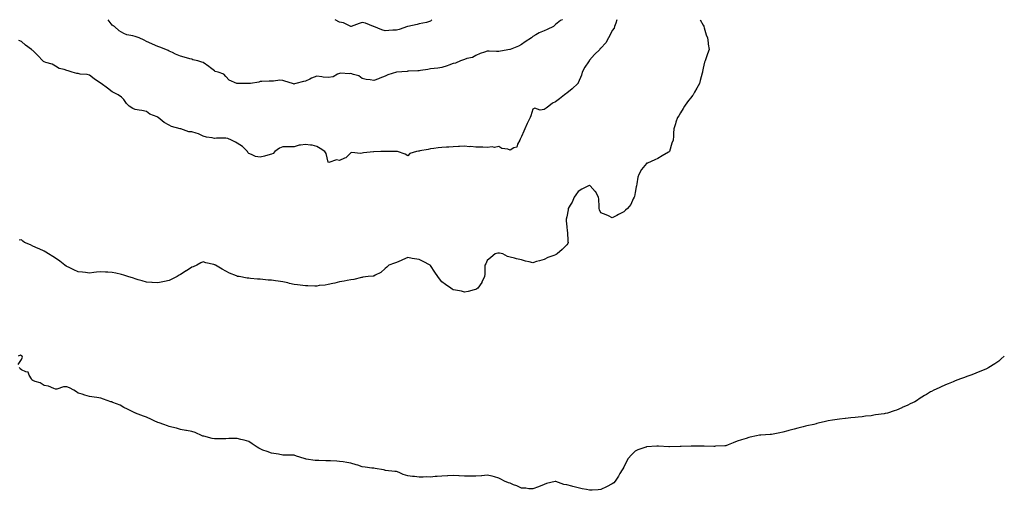
# Model space of a CAD drawing. Units: inches. Extents: x 1018643 to 1021283, y 7348058 to 7350698.
# Drawn here: x 1020417 to 1021283, y 7350284 to 7350698 of the extents above; entities that cross this region are included whole.
import ezdxf

# ---------------------------------------------------------------- set-up
doc = ezdxf.new("R2010")
doc.units = ezdxf.units.IN
doc.header["$MEASUREMENT"] = 0
doc.layers.add('Contour_10187348', color=7, linetype='Continuous', true_color=0x6cb1f1)

msp = doc.modelspace()

# ---------------------------------------------------------------- linework, layer by layer
at = {"layer": 'Contour_10187348'}
for points in [[(1020658.05, 7350641.4, 3213), (1020657.57, 7350641.45, 3213), (1020656.55, 7350641.92, 3213), (1020649.97, 7350643.85, 3213), (1020648.05, 7350644.49, 3213), (1020645.31, 7350644.66, 3213), (1020639.92, 7350643.79, 3213), (1020638.05, 7350644, 3213), (1020635.98, 7350644, 3213), (1020629.72, 7350643.59, 3213), (1020628.05, 7350643.59, 3213), (1020626.83, 7350643.14, 3213), (1020619.62, 7350641.92, 3213), (1020618.22, 7350641.75, 3213), (1020618.05, 7350641.74, 3213), (1020617.89, 7350641.76, 3213), (1020608.17, 7350641.8, 3213), (1020608.05, 7350641.81, 3213), (1020607.97, 7350641.85, 3213), (1020607.74, 7350641.92, 3213), (1020600.81, 7350644.68, 3213), (1020598.05, 7350648.03, 3213), (1020596.2, 7350650.08, 3213), (1020591.15, 7350651.92, 3213), (1020588.68, 7350652.56, 3213), (1020588.05, 7350653, 3213), (1020584.32, 7350655.65, 3213), (1020582.84, 7350656.7, 3213), (1020578.05, 7350660.23, 3213), (1020576.8, 7350660.67, 3213), (1020573.34, 7350661.92, 3213), (1020568.95, 7350662.82, 3213), (1020568.05, 7350663.18, 3213), (1020566.34, 7350663.62, 3213), (1020561.14, 7350665, 3213), (1020558.05, 7350665.8, 3213), (1020553.72, 7350667.6, 3213), (1020550.89, 7350669.08, 3213), (1020548.05, 7350670.45, 3213), (1020547.1, 7350670.98, 3213), (1020545.21, 7350671.92, 3213), (1020539.85, 7350673.72, 3213), (1020538.05, 7350674.51, 3213), (1020533.53, 7350676.45, 3213), (1020532.85, 7350676.72, 3213), (1020528.05, 7350678.94, 3213), (1020526.01, 7350679.88, 3213), (1020521.59, 7350681.92, 3213), (1020518.98, 7350682.85, 3213), (1020518.05, 7350683.2, 3213), (1020516.22, 7350683.74, 3213), (1020510.9, 7350684.77, 3213), (1020508.05, 7350685.92, 3213), (1020504.19, 7350688.07, 3213), (1020499.9, 7350691.92, 3213), (1020498.8, 7350692.67, 3213), (1020498.05, 7350693.24, 3213), (1020494.25, 7350698, 3213)], [(1020894.34, 7350698, 3213), (1020893.96, 7350697.83, 3213), (1020892.55, 7350697.42, 3213), (1020888.05, 7350693.76, 3213), (1020887.17, 7350692.8, 3213), (1020886.35, 7350691.92, 3213), (1020880.62, 7350689.36, 3213), (1020878.05, 7350688.18, 3213), (1020873.56, 7350686.41, 3213), (1020870.82, 7350684.7, 3213), (1020868.05, 7350683.16, 3213), (1020867.47, 7350682.49, 3213), (1020866.79, 7350681.92, 3213), (1020861.46, 7350678.51, 3213), (1020858.05, 7350676.22, 3213), (1020855.38, 7350674.59, 3213), (1020848.29, 7350671.92, 3213), (1020848.05, 7350671.83, 3213), (1020847.94, 7350671.81, 3213), (1020839.63, 7350670.34, 3213), (1020838.05, 7350670.06, 3213), (1020836.17, 7350670.03, 3213), (1020829.6, 7350670.36, 3213), (1020828.05, 7350670.33, 3213), (1020825.5, 7350669.38, 3213), (1020821.77, 7350668.2, 3213), (1020818.05, 7350666.5, 3213), (1020815.13, 7350664.84, 3213), (1020809.87, 7350663.74, 3213), (1020808.05, 7350663.09, 3213), (1020807.16, 7350662.81, 3213), (1020804.36, 7350661.92, 3213), (1020800.09, 7350659.88, 3213), (1020798.05, 7350659.45, 3213), (1020794.13, 7350658, 3213), (1020792.57, 7350657.4, 3213), (1020788.05, 7350655.83, 3213), (1020784.64, 7350655.33, 3213), (1020781.3, 7350655.18, 3213), (1020778.05, 7350654.78, 3213), (1020775.67, 7350654.3, 3213), (1020769.37, 7350653.24, 3213), (1020768.05, 7350652.99, 3213), (1020767.03, 7350652.94, 3213), (1020758.73, 7350652.61, 3213), (1020758.05, 7350652.58, 3213), (1020757.41, 7350652.56, 3213), (1020748.06, 7350651.93, 3213), (1020747.98, 7350651.92, 3213), (1020740.61, 7350649.36, 3213), (1020738.05, 7350648.46, 3213), (1020733.43, 7350646.54, 3213), (1020732.2, 7350646.07, 3213), (1020728.05, 7350644.42, 3213), (1020724.87, 7350645.1, 3213), (1020721.45, 7350645.32, 3213), (1020718.05, 7350646.39, 3213), (1020714.84, 7350648.71, 3213), (1020710.3, 7350649.67, 3213), (1020708.05, 7350650.55, 3213), (1020706.5, 7350650.37, 3213), (1020699.04, 7350650.93, 3213), (1020698.05, 7350650.76, 3213), (1020696.21, 7350650.09, 3213), (1020692.25, 7350647.72, 3213), (1020688.05, 7350647.01, 3213), (1020683.66, 7350647.53, 3213), (1020682.27, 7350647.71, 3213), (1020678.05, 7350648.21, 3213), (1020673.37, 7350646.59, 3213), (1020671.92, 7350645.79, 3213), (1020668.05, 7350643.96, 3213), (1020666.31, 7350643.65, 3213), (1020659.6, 7350641.92, 3213), (1020658.42, 7350641.55, 3213), (1020658.05, 7350641.4, 3213)], [(1020748.05, 7350688.91, 3212), (1020744.81, 7350688.68, 3212), (1020741.38, 7350688.59, 3212), (1020738.05, 7350688.32, 3212), (1020735.17, 7350689.03, 3212), (1020728.14, 7350691.92, 3212), (1020728.07, 7350691.94, 3212), (1020728.05, 7350691.96, 3212), (1020728, 7350691.97, 3212), (1020720.93, 7350694.81, 3212), (1020718.05, 7350695.46, 3212), (1020715.2, 7350694.77, 3212), (1020708.15, 7350692.02, 3212), (1020708.05, 7350691.99, 3212), (1020707.94, 7350692.02, 3212), (1020701.37, 7350695.24, 3212), (1020698.05, 7350695.95, 3212), (1020694.22, 7350698, 3212)], [(1020779.36, 7350698, 3212), (1020778.05, 7350696.71, 3212), (1020774.42, 7350695.56, 3212), (1020771.21, 7350695.08, 3212), (1020768.05, 7350694.31, 3212), (1020766.26, 7350693.7, 3212), (1020758.21, 7350692.07, 3212), (1020758.05, 7350692.03, 3212), (1020757.97, 7350692, 3212), (1020757.74, 7350691.92, 3212), (1020750.56, 7350689.41, 3212), (1020748.05, 7350688.91, 3212)], [(1020942, 7350698, 3214), (1020941.99, 7350697.98, 3214), (1020941.08, 7350694.94, 3214), (1020939.82, 7350691.92, 3214), (1020939.53, 7350690.44, 3214), (1020938.05, 7350688.46, 3214), (1020935.78, 7350684.19, 3214), (1020934.76, 7350681.92, 3214), (1020932.26, 7350677.71, 3214), (1020928.05, 7350673, 3214), (1020927.45, 7350672.52, 3214), (1020926.96, 7350671.92, 3214), (1020922.51, 7350667.45, 3214), (1020918.05, 7350662.38, 3214), (1020917.82, 7350662.16, 3214), (1020917.67, 7350661.92, 3214), (1020916.98, 7350660.85, 3214), (1020913.85, 7350656.12, 3214), (1020911.48, 7350651.92, 3214), (1020910.81, 7350649.15, 3214), (1020908.05, 7350642.38, 3214), (1020907.88, 7350642.09, 3214), (1020907.74, 7350641.92, 3214), (1020902.73, 7350637.24, 3214), (1020898.05, 7350633.31, 3214), (1020897.23, 7350632.74, 3214), (1020895.88, 7350631.92, 3214), (1020891.54, 7350628.43, 3214), (1020888.05, 7350625.86, 3214), (1020885.41, 7350624.56, 3214), (1020882.07, 7350621.92, 3214), (1020879.8, 7350620.17, 3214), (1020878.05, 7350618.91, 3214), (1020874.57, 7350618.44, 3214), (1020869.92, 7350620.05, 3214), (1020868.05, 7350619.18, 3214), (1020866.43, 7350613.54, 3214), (1020865.79, 7350611.92, 3214), (1020863.51, 7350607.38, 3214), (1020863.19, 7350606.79, 3214), (1020861.19, 7350601.92, 3214), (1020860.18, 7350599.79, 3214), (1020858.05, 7350595.2, 3214), (1020857.03, 7350592.94, 3214), (1020856.65, 7350591.92, 3214), (1020854.72, 7350588.59, 3214), (1020853.98, 7350585.99, 3214), (1020851.33, 7350585.2, 3214), (1020848.05, 7350583.26, 3214), (1020846, 7350583.97, 3214), (1020840.93, 7350584.8, 3214), (1020838.05, 7350586.57, 3214), (1020834.5, 7350585.47, 3214), (1020832.24, 7350586.11, 3214), (1020828.05, 7350585.63, 3214), (1020824.21, 7350585.75, 3214), (1020821.95, 7350585.82, 3214), (1020818.05, 7350585.93, 3214), (1020813.65, 7350586.32, 3214), (1020812.35, 7350586.22, 3214), (1020808.05, 7350586.77, 3214), (1020803.46, 7350586.51, 3214), (1020802.64, 7350586.51, 3214), (1020798.05, 7350586.27, 3214), (1020794.15, 7350585.82, 3214), (1020792.08, 7350585.96, 3214), (1020788.05, 7350585.64, 3214), (1020784.66, 7350585.31, 3214), (1020780.85, 7350584.72, 3214), (1020778.05, 7350584.42, 3214), (1020776.05, 7350583.92, 3214), (1020768.67, 7350582.54, 3214), (1020768.05, 7350582.4, 3214), (1020767.6, 7350582.36, 3214), (1020765.78, 7350581.92, 3214), (1020759.8, 7350580.18, 3214), (1020758.05, 7350578.35, 3214)], [(1021015.4, 7350698, 3215), (1021018.05, 7350693.08, 3215), (1021018.44, 7350692.32, 3215), (1021018.67, 7350691.92, 3215), (1021019.01, 7350690.97, 3215), (1021020.69, 7350684.56, 3215), (1021021.84, 7350681.92, 3215), (1021022.41, 7350677.56, 3215), (1021022.46, 7350676.34, 3215), (1021023.15, 7350671.92, 3215), (1021021.92, 7350668.05, 3215), (1021020.67, 7350664.53, 3215), (1021019.77, 7350661.92, 3215), (1021019.3, 7350660.67, 3215), (1021018.05, 7350655.38, 3215), (1021017.5, 7350652.46, 3215), (1021017.4, 7350651.92, 3215), (1021017.19, 7350651.06, 3215), (1021015.42, 7350644.54, 3215), (1021014.84, 7350641.92, 3215), (1021012.28, 7350637.69, 3215), (1021010.44, 7350634.32, 3215), (1021009.09, 7350631.92, 3215), (1021008.66, 7350631.32, 3215), (1021008.05, 7350630.39, 3215), (1021004.35, 7350625.62, 3215), (1021001.53, 7350621.92, 3215), (1021000.25, 7350619.73, 3215), (1020998.05, 7350615.93, 3215), (1020996.44, 7350613.53, 3215), (1020995.31, 7350611.92, 3215), (1020994.07, 7350607.93, 3215), (1020993.64, 7350606.33, 3215), (1020992.09, 7350601.92, 3215), (1020991.94, 7350598.04, 3215), (1020991.77, 7350595.65, 3215), (1020991.61, 7350591.92, 3215), (1020990.55, 7350589.42, 3215), (1020988.31, 7350582.18, 3215), (1020988.22, 7350581.92, 3215), (1020988.14, 7350581.83, 3215), (1020988.05, 7350581.71, 3215), (1020987.56, 7350581.43, 3215), (1020981.81, 7350578.16, 3215), (1020978.05, 7350575.96, 3215), (1020975.37, 7350574.6, 3215), (1020968.89, 7350571.92, 3215), (1020968.26, 7350571.71, 3215), (1020968.05, 7350571.61, 3215), (1020963.66, 7350566.32, 3215), (1020961.33, 7350561.92, 3215), (1020960.44, 7350559.53, 3215), (1020959.65, 7350553.52, 3215), (1020959.23, 7350551.92, 3215), (1020959.03, 7350550.94, 3215), (1020958.05, 7350546.07, 3215), (1020957.43, 7350542.54, 3215), (1020957.3, 7350541.92, 3215), (1020956.47, 7350540.34, 3215), (1020954.44, 7350535.53, 3215), (1020951.41, 7350531.92, 3215), (1020949.69, 7350530.28, 3215), (1020948.05, 7350528.99, 3215), (1020943.4, 7350526.57, 3215), (1020941.97, 7350525.83, 3215), (1020938.05, 7350523.81, 3215), (1020934.59, 7350525.38, 3215), (1020932.51, 7350526.38, 3215), (1020928.05, 7350528.15, 3215), (1020926.73, 7350530.6, 3215), (1020926.45, 7350531.92, 3215), (1020926.36, 7350533.61, 3215), (1020926.13, 7350540, 3215), (1020926.01, 7350541.92, 3215), (1020923.1, 7350546.87, 3215), (1020923.07, 7350546.94, 3215), (1020918.59, 7350551.92, 3215), (1020918.32, 7350552.19, 3215), (1020918.05, 7350552.33, 3215), (1020917.78, 7350552.19, 3215), (1020917.08, 7350551.92, 3215), (1020911.14, 7350548.83, 3215), (1020908.05, 7350546.8, 3215), (1020906.04, 7350543.93, 3215), (1020904.52, 7350541.92, 3215), (1020902.61, 7350537.36, 3215), (1020900.85, 7350534.73, 3215), (1020899.19, 7350531.92, 3215), (1020899.17, 7350530.8, 3215), (1020898.05, 7350524.5, 3215), (1020897.56, 7350522.41, 3215), (1020897.32, 7350521.92, 3215), (1020897.31, 7350521.18, 3215), (1020898.05, 7350515.77, 3215), (1020898.36, 7350512.23, 3215), (1020898.39, 7350511.92, 3215), (1020898.47, 7350511.5, 3215), (1020898.95, 7350502.82, 3215), (1020899.16, 7350501.92, 3215), (1020898.93, 7350501.04, 3215), (1020898.05, 7350499.78, 3215), (1020894.05, 7350495.92, 3215), (1020889.53, 7350491.92, 3215), (1020888.55, 7350491.42, 3215), (1020888.05, 7350491.13, 3215), (1020886.68, 7350490.55, 3215), (1020881.33, 7350488.64, 3215), (1020878.05, 7350486.96, 3215), (1020874.01, 7350485.96, 3215), (1020871.25, 7350485.13, 3215), (1020868.05, 7350484.22, 3215), (1020865, 7350484.97, 3215), (1020861.68, 7350485.55, 3215), (1020858.05, 7350486.67, 3215), (1020853.73, 7350487.61, 3215), (1020851.82, 7350488.15, 3215), (1020848.05, 7350489.08, 3215), (1020845.88, 7350489.75, 3215), (1020841.75, 7350491.92, 3215), (1020838.67, 7350492.54, 3215), (1020838.05, 7350492.67, 3215), (1020837.36, 7350492.61, 3215), (1020834.98, 7350491.92, 3215), (1020831.13, 7350488.84, 3215), (1020828.05, 7350486, 3215), (1020826.68, 7350483.28, 3215), (1020825.99, 7350481.92, 3215), (1020825.76, 7350479.64, 3215), (1020825.92, 7350474.05, 3215), (1020825.62, 7350471.92, 3215), (1020823.18, 7350467.05, 3215), (1020823.11, 7350466.87, 3215), (1020819.84, 7350461.92, 3215), (1020818.82, 7350461.15, 3215), (1020818.05, 7350460.62, 3215)], [(1020758.05, 7350578.35, 3214), (1020755.89, 7350579.76, 3214), (1020748.9, 7350581.92, 3214), (1020748.21, 7350582.08, 3214), (1020748.05, 7350582.11, 3214), (1020747.86, 7350582.1, 3214), (1020738.12, 7350581.99, 3214), (1020738.05, 7350581.99, 3214), (1020737.99, 7350581.98, 3214), (1020734.48, 7350581.92, 3214), (1020728.16, 7350581.82, 3214), (1020728.05, 7350581.81, 3214), (1020727.92, 7350581.79, 3214), (1020719.22, 7350580.75, 3214), (1020718.05, 7350580.55, 3214), (1020716.39, 7350580.26, 3214), (1020708.9, 7350581.07, 3214), (1020708.05, 7350580.77, 3214), (1020703.43, 7350576.53, 3214), (1020702.31, 7350576.18, 3214), (1020698.05, 7350574.14, 3214), (1020695.37, 7350574.6, 3214), (1020688.58, 7350572.45, 3214), (1020688.05, 7350572.8, 3214), (1020686.3, 7350580.17, 3214), (1020685.2, 7350581.92, 3214), (1020680.9, 7350584.77, 3214), (1020678.05, 7350586.43, 3214), (1020673.86, 7350587.73, 3214), (1020672.39, 7350587.59, 3214), (1020668.05, 7350588.29, 3214), (1020663.62, 7350587.49, 3214), (1020662.43, 7350587.54, 3214), (1020658.05, 7350586.13, 3214), (1020653.92, 7350586.05, 3214), (1020652.27, 7350586.14, 3214), (1020648.05, 7350586.07, 3214), (1020645.06, 7350584.91, 3214), (1020641.14, 7350581.92, 3214), (1020639.7, 7350580.27, 3214), (1020638.05, 7350579.58, 3214), (1020634.93, 7350578.8, 3214), (1020631.92, 7350578.06, 3214), (1020628.05, 7350577.09, 3214), (1020623.9, 7350577.77, 3214), (1020620.46, 7350579.51, 3214), (1020618.05, 7350580.23, 3214), (1020617.35, 7350581.21, 3214), (1020616.86, 7350581.92, 3214), (1020612.49, 7350586.36, 3214), (1020608.05, 7350589.35, 3214), (1020606.44, 7350590.31, 3214), (1020602.81, 7350591.92, 3214), (1020599.65, 7350593.52, 3214), (1020598.05, 7350593.89, 3214), (1020596.18, 7350593.79, 3214), (1020589.82, 7350593.69, 3214), (1020588.05, 7350593.59, 3214), (1020585.87, 7350594.1, 3214), (1020580.79, 7350594.66, 3214), (1020578.05, 7350595.54, 3214), (1020573.78, 7350597.65, 3214), (1020571.93, 7350598.05, 3214), (1020568.05, 7350599.35, 3214), (1020565.5, 7350599.37, 3214), (1020558.41, 7350601.92, 3214), (1020558.14, 7350602.01, 3214), (1020558.05, 7350602.03, 3214), (1020557.87, 7350602.09, 3214), (1020550.17, 7350604.04, 3214), (1020548.05, 7350605.11, 3214), (1020543.81, 7350607.68, 3214), (1020538.39, 7350611.92, 3214), (1020538.19, 7350612.06, 3214), (1020538.05, 7350612.16, 3214), (1020537.57, 7350612.4, 3214), (1020531.17, 7350615.03, 3214), (1020528.05, 7350617.16, 3214), (1020524.14, 7350618.01, 3214), (1020521.56, 7350618.42, 3214), (1020518.05, 7350619.11, 3214), (1020516.02, 7350619.89, 3214), (1020512.73, 7350621.92, 3214), (1020510.47, 7350624.34, 3214), (1020508.05, 7350627.65, 3214), (1020506.08, 7350629.95, 3214), (1020503.3, 7350631.92, 3214), (1020499.75, 7350633.62, 3214), (1020498.05, 7350634.53, 3214), (1020493.76, 7350637.64, 3214), (1020488.35, 7350641.92, 3214), (1020488.13, 7350642, 3214), (1020488.05, 7350642.02, 3214), (1020487.73, 7350642.24, 3214), (1020482.14, 7350646.01, 3214), (1020478.05, 7350649.14, 3214), (1020475.97, 7350649.84, 3214), (1020469.8, 7350650.17, 3214), (1020468.05, 7350650.55, 3214), (1020466.83, 7350650.7, 3214), (1020462.77, 7350651.92, 3214), (1020459.19, 7350653.06, 3214), (1020458.05, 7350653.38, 3214), (1020455.75, 7350654.22, 3214), (1020451.29, 7350655.16, 3214), (1020448.05, 7350657.12, 3214), (1020444.96, 7350658.84, 3214), (1020439.51, 7350660.47, 3214), (1020438.05, 7350661.04, 3214), (1020437.48, 7350661.35, 3214), (1020436.86, 7350661.92, 3214), (1020432.54, 7350666.41, 3214), (1020428.05, 7350670.77, 3214), (1020427.42, 7350671.29, 3214), (1020426.8, 7350671.92, 3214), (1020421.78, 7350675.65, 3214), (1020418.05, 7350678.88, 3214), (1020415.78, 7350679.66, 3214)], [(1020818.05, 7350460.62, 3215), (1020816.44, 7350460.31, 3215), (1020811.11, 7350458.86, 3215), (1020808.05, 7350458.35, 3215), (1020805.21, 7350459.07, 3215), (1020800.04, 7350459.93, 3215), (1020798.05, 7350460.39, 3215), (1020797.15, 7350461.02, 3215), (1020795.91, 7350461.92, 3215), (1020791.3, 7350465.17, 3215), (1020788.05, 7350467.37, 3215), (1020786.01, 7350469.87, 3215), (1020784.51, 7350471.92, 3215), (1020781.94, 7350475.81, 3215), (1020778.05, 7350481.76, 3215), (1020777.96, 7350481.83, 3215), (1020777.87, 7350481.92, 3215), (1020771.52, 7350485.39, 3215), (1020768.05, 7350486.96, 3215), (1020763.85, 7350487.72, 3215), (1020761.98, 7350487.99, 3215), (1020758.05, 7350488.69, 3215), (1020753.34, 7350486.63, 3215), (1020752.31, 7350486.18, 3215), (1020748.05, 7350484.3, 3215), (1020746.24, 7350483.73, 3215), (1020741.28, 7350481.92, 3215), (1020739.62, 7350480.34, 3215), (1020738.05, 7350478.99, 3215), (1020734.3, 7350475.67, 3215), (1020729.39, 7350473.25, 3215), (1020728.05, 7350472.48, 3215), (1020727.58, 7350472.39, 3215), (1020723.05, 7350471.92, 3215), (1020718.61, 7350471.36, 3215), (1020718.05, 7350471.26, 3215), (1020717.24, 7350471.11, 3215), (1020710.49, 7350469.48, 3215), (1020708.05, 7350469.07, 3215), (1020704.62, 7350468.49, 3215), (1020702.03, 7350467.94, 3215), (1020698.05, 7350467.31, 3215), (1020693.77, 7350466.2, 3215), (1020692.07, 7350465.94, 3215), (1020688.05, 7350465.08, 3215), (1020685.43, 7350464.54, 3215), (1020680.14, 7350464.01, 3215), (1020678.05, 7350463.65, 3215), (1020676.34, 7350463.63, 3215), (1020670.03, 7350463.9, 3215), (1020668.05, 7350463.88, 3215), (1020665.84, 7350464.13, 3215), (1020660.99, 7350464.85, 3215), (1020658.05, 7350465.16, 3215), (1020653.92, 7350466.05, 3215), (1020652.5, 7350466.37, 3215), (1020648.05, 7350467.3, 3215), (1020644.01, 7350467.88, 3215), (1020641.78, 7350468.19, 3215), (1020638.05, 7350468.73, 3215), (1020635.1, 7350468.98, 3215), (1020630.54, 7350469.43, 3215), (1020628.05, 7350469.67, 3215), (1020625.91, 7350469.79, 3215), (1020619.54, 7350470.43, 3215), (1020618.05, 7350470.5, 3215), (1020616.77, 7350470.65, 3215), (1020609.8, 7350471.92, 3215), (1020608.32, 7350472.19, 3215), (1020608.05, 7350472.27, 3215), (1020607.41, 7350472.57, 3215), (1020601.17, 7350475.04, 3215), (1020598.05, 7350476.9, 3215), (1020594.66, 7350478.53, 3215), (1020588.79, 7350481.92, 3215), (1020588.34, 7350482.21, 3215), (1020588.05, 7350482.44, 3215), (1020587.32, 7350482.65, 3215), (1020580.36, 7350484.23, 3215), (1020578.05, 7350485.05, 3215), (1020576.04, 7350483.94, 3215), (1020572.37, 7350481.92, 3215), (1020569.33, 7350480.65, 3215), (1020568.05, 7350480.19, 3215), (1020563.3, 7350477.17, 3215), (1020562.99, 7350476.98, 3215), (1020558.05, 7350473.95, 3215), (1020556.84, 7350473.13, 3215), (1020554.99, 7350471.92, 3215), (1020550.34, 7350469.63, 3215), (1020548.05, 7350468.63, 3215), (1020543.87, 7350467.74, 3215), (1020542.54, 7350467.43, 3215), (1020538.05, 7350466.52, 3215), (1020533.18, 7350466.79, 3215), (1020532.93, 7350466.8, 3215), (1020528.05, 7350467.06, 3215), (1020524.34, 7350468.21, 3215), (1020520.79, 7350469.18, 3215), (1020518.05, 7350469.97, 3215), (1020516.59, 7350470.46, 3215), (1020511.69, 7350471.92, 3215), (1020509.09, 7350472.97, 3215), (1020508.05, 7350473.35, 3215), (1020506.16, 7350473.81, 3215), (1020501.1, 7350474.97, 3215), (1020498.05, 7350475.69, 3215), (1020494.02, 7350475.95, 3215), (1020492.14, 7350476.01, 3215), (1020488.05, 7350476.29, 3215), (1020484.08, 7350475.89, 3215), (1020481.63, 7350475.51, 3215), (1020478.05, 7350475.09, 3215), (1020474.53, 7350475.44, 3215), (1020471.86, 7350475.73, 3215), (1020468.05, 7350476.11, 3215), (1020464.11, 7350477.98, 3215), (1020460.1, 7350479.87, 3215), (1020458.05, 7350480.83, 3215), (1020457.39, 7350481.25, 3215), (1020456.21, 7350481.92, 3215), (1020451.75, 7350485.62, 3215), (1020448.05, 7350488.05, 3215), (1020445.76, 7350489.63, 3215), (1020441.8, 7350491.92, 3215), (1020439.49, 7350493.36, 3215), (1020438.05, 7350494.23, 3215), (1020433.67, 7350496.3, 3215), (1020432.84, 7350496.71, 3215), (1020428.05, 7350498.7, 3215), (1020425.99, 7350499.85, 3215), (1020420.86, 7350501.92, 3215), (1020419.33, 7350503.19, 3215), (1020418.05, 7350504.26, 3215), (1020415.97, 7350504, 3215)], [(1020415.23, 7350394.74, 3216), (1020418.05, 7350399.05, 3216), (1020418.97, 7350401.01, 3216), (1020418.74, 7350401.92, 3216), (1020418.4, 7350402.27, 3216), (1020418.05, 7350402.4, 3216), (1020417.19, 7350402.78, 3216), (1020415.17, 7350401.92, 3216)], [(1021283, 7350402.05, 3216), (1021282.88, 7350401.92, 3216), (1021280.34, 7350399.63, 3216), (1021278.05, 7350397.63, 3216), (1021274.66, 7350395.31, 3216), (1021269.42, 7350391.92, 3216), (1021268.52, 7350391.45, 3216), (1021268.05, 7350391.2, 3216), (1021266.8, 7350390.67, 3216), (1021261.4, 7350388.57, 3216), (1021258.05, 7350387.03, 3216), (1021254.32, 7350385.66, 3216), (1021250.08, 7350383.95, 3216), (1021248.05, 7350383.17, 3216), (1021247.09, 7350382.88, 3216), (1021244.46, 7350381.92, 3216), (1021239.81, 7350380.16, 3216), (1021238.05, 7350379.29, 3216), (1021233.67, 7350377.54, 3216), (1021232.78, 7350377.19, 3216), (1021228.05, 7350375.26, 3216), (1021225.79, 7350374.18, 3216), (1021221.12, 7350371.92, 3216), (1021218.96, 7350371.01, 3216), (1021218.05, 7350370.57, 3216), (1021214.5, 7350368.37, 3216), (1021212.71, 7350367.26, 3216), (1021208.05, 7350364.32, 3216), (1021206.59, 7350363.39, 3216), (1021204.23, 7350361.92, 3216), (1021200.07, 7350359.9, 3216), (1021198.05, 7350358.9, 3216), (1021193.19, 7350356.78, 3216), (1021192.71, 7350356.58, 3216), (1021188.05, 7350354.59, 3216), (1021186.02, 7350353.95, 3216), (1021180.12, 7350351.92, 3216), (1021178.05, 7350351.4, 3216), (1021177.42, 7350351.3, 3216), (1021169.75, 7350350.22, 3216), (1021168.05, 7350349.92, 3216), (1021165.7, 7350349.57, 3216), (1021160.88, 7350349.09, 3216), (1021158.05, 7350348.62, 3216), (1021154.4, 7350348.27, 3216), (1021151.84, 7350348.13, 3216), (1021148.05, 7350347.74, 3216), (1021143.3, 7350347.18, 3216), (1021142.83, 7350347.14, 3216), (1021138.05, 7350346.61, 3216), (1021133.98, 7350345.99, 3216), (1021131.72, 7350345.59, 3216), (1021128.05, 7350344.97, 3216), (1021125.55, 7350344.42, 3216), (1021119.05, 7350342.92, 3216), (1021118.05, 7350342.7, 3216), (1021117.45, 7350342.52, 3216), (1021115.33, 7350341.92, 3216), (1021109.36, 7350340.61, 3216), (1021108.05, 7350340.27, 3216), (1021105.85, 7350339.72, 3216), (1021101.33, 7350338.64, 3216), (1021098.05, 7350337.76, 3216), (1021093.42, 7350336.55, 3216), (1021092.4, 7350336.27, 3216), (1021088.05, 7350335.05, 3216), (1021085.43, 7350334.54, 3216), (1021079.56, 7350333.44, 3216), (1021078.05, 7350333.14, 3216), (1021076.9, 7350333.07, 3216), (1021068.73, 7350332.6, 3216), (1021068.05, 7350332.57, 3216), (1021067.48, 7350332.49, 3216), (1021064.94, 7350331.92, 3216), (1021059.31, 7350330.66, 3216), (1021058.05, 7350330.33, 3216), (1021055.7, 7350329.57, 3216), (1021051.64, 7350328.33, 3216), (1021048.05, 7350327.15, 3216), (1021044.3, 7350325.67, 3216), (1021040.13, 7350324.01, 3216), (1021038.05, 7350323.16, 3216), (1021036.93, 7350323.04, 3216), (1021028.79, 7350322.66, 3216), (1021028.05, 7350322.59, 3216), (1021027.41, 7350322.56, 3216), (1021018.99, 7350322.85, 3216), (1021018.05, 7350322.81, 3216), (1021017.22, 7350322.76, 3216), (1021008.96, 7350322.83, 3216), (1021008.05, 7350322.76, 3216), (1021007.29, 7350322.68, 3216), (1020998.55, 7350322.42, 3216), (1020998.05, 7350322.37, 3216), (1020997.61, 7350322.36, 3216), (1020988.34, 7350322.21, 3216), (1020988.05, 7350322.2, 3216), (1020987.74, 7350322.23, 3216), (1020978.83, 7350322.7, 3216), (1020978.05, 7350322.78, 3216), (1020977.17, 7350322.8, 3216), (1020968.21, 7350322.08, 3216), (1020968.05, 7350322.08, 3216), (1020967.92, 7350322.05, 3216), (1020967.46, 7350321.92, 3216), (1020960.46, 7350319.51, 3216), (1020958.05, 7350318.32, 3216), (1020954.86, 7350315.12, 3216), (1020952.13, 7350311.92, 3216), (1020950.66, 7350309.31, 3216), (1020948.05, 7350304.32, 3216), (1020947.21, 7350302.76, 3216), (1020946.77, 7350301.92, 3216), (1020944.75, 7350298.62, 3216), (1020943.47, 7350296.5, 3216), (1020940.58, 7350291.92, 3216), (1020939.32, 7350290.65, 3216), (1020938.05, 7350289.55, 3216)], [(1020938.05, 7350289.55, 3216), (1020933.05, 7350286.92, 3216), (1020928.05, 7350284.63, 3216), (1020925.55, 7350284.42, 3216), (1020920.26, 7350284.13, 3216), (1020918.05, 7350283.96, 3216), (1020915.44, 7350284.53, 3216), (1020911.49, 7350285.36, 3216), (1020908.05, 7350286.17, 3216), (1020903.31, 7350287.18, 3216), (1020902.45, 7350287.51, 3216), (1020898.05, 7350288.8, 3216), (1020895.33, 7350289.2, 3216), (1020888.3, 7350291.67, 3216), (1020888.05, 7350291.72, 3216), (1020887.78, 7350291.64, 3216), (1020880.15, 7350289.82, 3216), (1020878.05, 7350289.1, 3216), (1020873.05, 7350286.92, 3216), (1020868.05, 7350285.26, 3216), (1020864.64, 7350285.33, 3216), (1020861.99, 7350285.86, 3216), (1020858.05, 7350285.92, 3216), (1020853.95, 7350287.81, 3216), (1020851.08, 7350288.9, 3216), (1020848.05, 7350290.14, 3216), (1020846.79, 7350290.66, 3216), (1020843.19, 7350291.92, 3216), (1020839.97, 7350293.84, 3216), (1020838.05, 7350294.68, 3216), (1020834.28, 7350295.69, 3216), (1020832.42, 7350296.29, 3216), (1020828.05, 7350297.29, 3216), (1020823.27, 7350296.69, 3216), (1020822.84, 7350296.7, 3216), (1020818.05, 7350296.25, 3216), (1020813.7, 7350296.26, 3216), (1020812.47, 7350296.34, 3216), (1020808.05, 7350296.35, 3216), (1020803.24, 7350296.73, 3216), (1020802.9, 7350296.77, 3216), (1020798.05, 7350297.12, 3216), (1020793.23, 7350296.75, 3216), (1020792.86, 7350296.73, 3216), (1020788.05, 7350296.42, 3216), (1020783.88, 7350296.09, 3216), (1020782.1, 7350295.98, 3216), (1020778.05, 7350295.66, 3216), (1020774.31, 7350295.67, 3216), (1020771.63, 7350295.51, 3216), (1020768.05, 7350295.51, 3216), (1020763.93, 7350296.05, 3216), (1020762.21, 7350296.08, 3216), (1020758.05, 7350296.76, 3216), (1020753.92, 7350297.78, 3216), (1020750.42, 7350299.55, 3216), (1020748.05, 7350300.43, 3216), (1020746.66, 7350300.53, 3216), (1020738.49, 7350301.48, 3216), (1020738.05, 7350301.52, 3216), (1020737.76, 7350301.63, 3216), (1020736.67, 7350301.92, 3216), (1020729.21, 7350303.08, 3216), (1020728.05, 7350303.33, 3216), (1020726.42, 7350303.55, 3216), (1020720.49, 7350304.36, 3216), (1020718.05, 7350304.7, 3216), (1020713.99, 7350305.99, 3216), (1020712.56, 7350306.44, 3216), (1020708.05, 7350307.8, 3216), (1020704.55, 7350308.42, 3216), (1020701.07, 7350308.91, 3216), (1020698.05, 7350309.4, 3216), (1020695.67, 7350309.53, 3216), (1020690.14, 7350309.83, 3216), (1020688.05, 7350309.93, 3216), (1020686.07, 7350309.94, 3216), (1020679.74, 7350310.23, 3216), (1020678.05, 7350310.23, 3216), (1020676.46, 7350310.32, 3216), (1020668.5, 7350311.47, 3216), (1020668.05, 7350311.5, 3216), (1020667.74, 7350311.6, 3216), (1020666.84, 7350311.92, 3216), (1020660.21, 7350314.08, 3216), (1020658.05, 7350314.81, 3216), (1020655.15, 7350314.82, 3216), (1020651.09, 7350314.96, 3216), (1020648.05, 7350314.96, 3216), (1020644.36, 7350315.61, 3216), (1020642.16, 7350316.04, 3216), (1020638.05, 7350316.68, 3216), (1020634.23, 7350318.11, 3216), (1020630.57, 7350319.4, 3216), (1020628.05, 7350320.32, 3216), (1020627.08, 7350320.96, 3216), (1020625.43, 7350321.92, 3216), (1020620.97, 7350324.84, 3216), (1020618.05, 7350326.8, 3216), (1020614.1, 7350327.97, 3216), (1020611.18, 7350328.79, 3216), (1020608.05, 7350329.67, 3216), (1020605.67, 7350329.54, 3216), (1020600.55, 7350329.42, 3216), (1020598.05, 7350329.26, 3216), (1020595.34, 7350329.21, 3216), (1020590.72, 7350329.25, 3216), (1020588.05, 7350329.22, 3216), (1020585.78, 7350329.65, 3216), (1020578.52, 7350331.46, 3216), (1020578.05, 7350331.55, 3216), (1020577.8, 7350331.67, 3216), (1020577.25, 7350331.92, 3216), (1020570.86, 7350334.73, 3216), (1020568.05, 7350335.56, 3216), (1020563.41, 7350336.56, 3216), (1020562.83, 7350336.7, 3216), (1020558.05, 7350337.59, 3216), (1020554.64, 7350338.51, 3216), (1020550.37, 7350339.59, 3216), (1020548.05, 7350340.21, 3216), (1020546.73, 7350340.6, 3216), (1020543.39, 7350341.92, 3216), (1020539.37, 7350343.23, 3216), (1020538.05, 7350343.68, 3216), (1020534.75, 7350345.22, 3216), (1020532.42, 7350346.3, 3216), (1020528.05, 7350348.25, 3216), (1020525.37, 7350349.24, 3216), (1020518.56, 7350351.92, 3216), (1020518.17, 7350352.04, 3216), (1020518.05, 7350352.08, 3216), (1020517.74, 7350352.23, 3216), (1020511.44, 7350355.3, 3216), (1020508.05, 7350356.94, 3216), (1020504.99, 7350358.86, 3216), (1020498.62, 7350361.35, 3216), (1020498.05, 7350361.62, 3216), (1020497.79, 7350361.66, 3216), (1020496.76, 7350361.92, 3216), (1020490.2, 7350364.07, 3216), (1020488.05, 7350365.03, 3216), (1020484.38, 7350365.6, 3216), (1020482.07, 7350365.94, 3216), (1020478.05, 7350366.61, 3216), (1020473.88, 7350367.76, 3216), (1020471.41, 7350368.56, 3216), (1020468.05, 7350369.55, 3216), (1020466.64, 7350370.51, 3216), (1020464.21, 7350371.92, 3216), (1020460.22, 7350374.08, 3216), (1020458.05, 7350374.95, 3216), (1020455.05, 7350374.92, 3216), (1020449.17, 7350373.04, 3216), (1020448.05, 7350373.01, 3216), (1020446.58, 7350373.4, 3216), (1020441.76, 7350375.64, 3216), (1020438.05, 7350376.21, 3216), (1020434.63, 7350378.5, 3216), (1020430.2, 7350379.77, 3216), (1020428.05, 7350380.67, 3216), (1020427.3, 7350381.16, 3216), (1020426.81, 7350381.92, 3216), (1020424.86, 7350385.11, 3216), (1020424.11, 7350387.99, 3216), (1020421.81, 7350388.17, 3216), (1020418.05, 7350389.97, 3216), (1020416.95, 7350390.82, 3216), (1020416.29, 7350391.92, 3216)]]:
    msp.add_polyline3d(points, dxfattribs=at)

doc.saveas('drawing.dxf')
